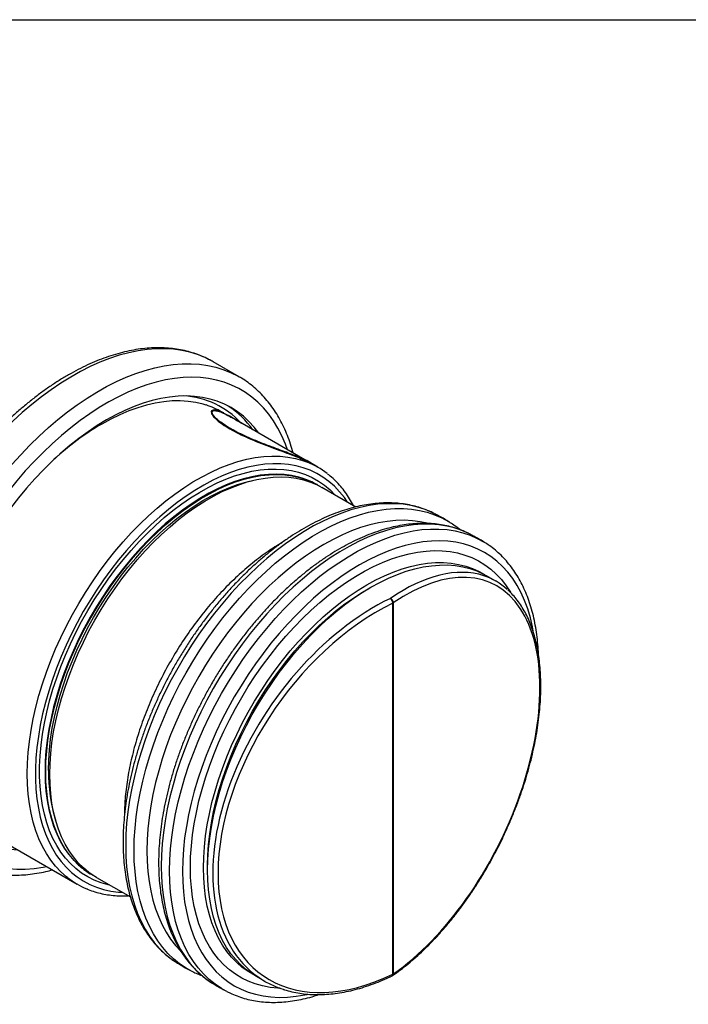
# Model space of a CAD drawing. Units: millimetres. Extents: x -15435 to -10946, y -3060 to 2253.
# Drawn here: x -11874 to -11527, y -304 to 206 of the extents above; entities that cross this region are included whole.
import ezdxf

# ---------------------------------------------------------------- set-up
doc = ezdxf.new("R2010")
doc.units = ezdxf.units.MM
doc.linetypes.add('SLD-SOLID', pattern=[0])
doc.layers.add('ACO_DRAINAGE', color=7, linetype='SLD-SOLID')

msp = doc.modelspace()

# ---------------------------------------------------------------- linework, layer by layer
msp.add_line((-13318.48, 206.05), (-11018.02, 206.05))
at = {"layer": 'ACO_DRAINAGE', "linetype": 'SLD-SOLID'}
for p, q in [((-11760.06, 20.88), (-11773.58, 28.69)), ((-11760.06, 20.88), (-11759.91, 20.8)), ((-11774, 2.06), (-11773.98, 2.44)), ((-11768.06, 2.14), (-11768.86, 2.6)), ((-11763.97, 0.01), (-11764.08, 0.07)), ((-11726.05, -22.11), (-11763.89, -0.27)), ((-11764.64, -5.93), (-11760.33, -8.24)), ((-11723.16, -23.55), (-11723.2, -23.53)), ((-11719.26, -26.03), (-11723.14, -23.79)), ((-11719.37, -35.23), (-11719.72, -35.02)), ((-11699.66, -46.61), (-11717.24, -36.45)), ((-11658.29, -50.33), (-11658.42, -50.26)), ((-11651.27, -54.37), (-11651.03, -54.52)), ((-11639.87, -60.96), (-11640, -60.89)), ((-11632.85, -65), (-11632.61, -65.15)), ((-11627.01, -85.07), (-11631.89, -82.25)), ((-11680.44, -288.78), (-11680.44, -96.5)), ((-11680.19, -96.36), (-11680.19, -288.64)), ((-11893.6, -213.49), (-11844, -242.13)), ((-11836.45, -237.23), (-11836.1, -237.43)), ((-11833.97, -238.66), (-11816.4, -248.81)), ((-11792.73, -282.61), (-11792.48, -282.77)), ((-11784.9, -287.13), (-11785.22, -286.97)), ((-11751.63, -289.67), (-11746.75, -292.49)), ((-11774.31, -293.25), (-11774.06, -293.41)), ((-11766.47, -297.77), (-11766.79, -297.6))]:
    msp.add_line(p, q, dxfattribs=at)
at = {"layer": 'ACO_DRAINAGE', "linetype": 'SLD-SOLID', "flags": 128}
for points in [[(-11773.58, 28.69), (-11774.02, 28.94), (-11777.72, 30.82), (-11781.58, 32.38), (-11785.6, 33.63), (-11789.77, 34.56), (-11794.08, 35.17), (-11798.51, 35.45), (-11803.06, 35.42), (-11807.71, 35.05), (-11812.46, 34.37), (-11817.29, 33.36), (-11822.2, 32.04), (-11827.16, 30.39), (-11832.16, 28.44), (-11837.2, 26.18), (-11842.26, 23.62), (-11847.34, 20.77), (-11852.4, 17.62), (-11857.46, 14.2), (-11862.48, 10.51), (-11867.47, 6.55), (-11872.4, 2.34), (-11877.27, -2.12), (-11882.06, -6.8), (-11886.76, -11.71), (-11891.37, -16.82), (-11895.86, -22.13), (-11900.23, -27.63), (-11904.47, -33.29), (-11908.56, -39.11), (-11912.51, -45.07), (-11916.29, -51.16), (-11919.9, -57.35), (-11923.32, -63.65), (-11926.56, -70.03), (-11929.6, -76.47), (-11932.44, -82.96), (-11935.07, -89.49), (-11937.47, -96.03), (-11939.66, -102.58), (-11941.61, -109.11), (-11943.34, -115.61), (-11944.82, -122.07), (-11946.06, -128.47), (-11947.06, -134.78), (-11947.81, -141.01), (-11948.31, -147.13), (-11948.56, -153.12), (-11948.56, -158.98), (-11948.31, -164.68), (-11947.81, -170.22), (-11947.06, -175.58), (-11946.06, -180.75), (-11944.82, -185.71), (-11943.34, -190.45), (-11941.61, -194.97), (-11939.66, -199.24), (-11937.47, -203.27), (-11935.07, -207.03), (-11932.44, -210.53), (-11929.6, -213.74), (-11926.56, -216.67), (-11923.32, -219.31), (-11919.9, -221.65), (-11918.56, -222.45)], [(-11905.04, -230.26), (-11906.38, -229.45), (-11909.8, -227.12), (-11913.04, -224.48), (-11916.08, -221.55), (-11918.92, -218.33), (-11921.55, -214.84), (-11923.96, -211.07), (-11926.14, -207.05), (-11928.09, -202.77), (-11929.82, -198.26), (-11931.3, -193.51), (-11932.54, -188.55), (-11933.54, -183.38), (-11934.29, -178.03), (-11934.79, -172.49), (-11935.04, -166.78), (-11935.04, -160.93), (-11934.79, -154.93), (-11934.29, -148.81), (-11933.54, -142.59), (-11932.54, -136.27), (-11931.3, -129.88), (-11929.82, -123.42), (-11928.09, -116.92), (-11926.14, -110.38), (-11923.96, -103.84), (-11921.55, -97.29), (-11918.92, -90.77), (-11916.08, -84.27), (-11913.04, -77.83), (-11909.8, -71.45), (-11906.38, -65.16), (-11902.77, -58.96), (-11898.99, -52.87), (-11895.04, -46.91), (-11890.95, -41.1), (-11886.71, -35.43), (-11882.34, -29.94), (-11877.85, -24.63), (-11873.24, -19.51), (-11868.54, -14.61), (-11863.75, -9.92), (-11858.88, -5.47), (-11853.95, -1.26), (-11848.96, 2.7), (-11843.94, 6.4), (-11838.88, 9.82), (-11833.82, 12.96), (-11828.75, 15.82), (-11823.68, 18.38), (-11818.64, 20.64), (-11813.64, 22.59), (-11808.68, 24.23), (-11803.78, 25.56), (-11798.94, 26.56), (-11794.19, 27.25), (-11789.54, 27.61), (-11784.99, 27.65), (-11780.56, 27.37), (-11776.25, 26.76), (-11772.08, 25.83), (-11768.06, 24.58), (-11764.2, 23.01), (-11760.5, 21.14), (-11760.06, 20.88)], [(-11735.01, -16.94), (-11736.08, -14.02), (-11737.9, -9.75), (-11739.96, -5.72), (-11742.24, -1.94), (-11744.74, 1.57), (-11747.45, 4.8), (-11750.37, 7.75), (-11753.49, 10.42), (-11756.79, 12.78), (-11760.28, 14.85), (-11763.94, 16.61), (-11767.77, 18.05), (-11771.75, 19.18), (-11775.87, 20), (-11780.13, 20.49), (-11784.51, 20.66), (-11789, 20.5), (-11793.59, 20.03), (-11798.27, 19.24), (-11803.03, 18.12), (-11807.85, 16.69), (-11812.73, 14.95), (-11817.65, 12.91), (-11822.59, 10.55), (-11827.55, 7.91), (-11832.52, 4.97), (-11837.47, 1.75), (-11842.4, -1.75), (-11847.3, -5.51), (-11852.15, -9.52), (-11856.94, -13.78), (-11861.67, -18.28), (-11866.3, -23), (-11870.85, -27.93), (-11875.28, -33.06), (-11879.6, -38.38), (-11883.79, -43.87), (-11887.85, -49.52), (-11891.75, -55.32), (-11895.49, -61.24), (-11899.07, -67.28), (-11902.47, -73.43), (-11905.68, -79.65), (-11908.7, -85.94), (-11911.51, -92.29), (-11914.12, -98.67), (-11916.51, -105.08), (-11918.68, -111.49), (-11920.63, -117.88), (-11922.34, -124.25), (-11923.81, -130.58), (-11925.05, -136.84), (-11926.04, -143.03), (-11926.78, -149.13), (-11927.28, -155.12), (-11927.53, -160.99), (-11927.53, -166.72), (-11927.28, -172.3), (-11926.78, -177.72), (-11926.04, -182.95), (-11925.05, -188), (-11923.81, -192.84), (-11922.34, -197.46), (-11920.63, -201.85), (-11918.68, -206.01), (-11916.51, -209.91), (-11914.12, -213.55), (-11911.51, -216.93), (-11908.7, -220.02), (-11905.68, -222.83), (-11902.47, -225.35), (-11899.07, -227.56), (-11895.49, -229.48), (-11891.75, -231.08), (-11887.85, -232.37), (-11883.79, -233.34), (-11879.6, -233.99), (-11875.28, -234.32), (-11870.85, -234.33), (-11866.3, -234.02), (-11861.67, -233.38), (-11859.76, -233.03)], [(-11749.9, -8.34), (-11752.26, -5.28), (-11754.96, -2.29), (-11757.87, 0.4), (-11760.98, 2.81), (-11764.26, 4.91), (-11767.73, 6.71), (-11771.36, 8.2), (-11775.15, 9.37), (-11779.09, 10.22), (-11783.16, 10.75), (-11787.36, 10.96), (-11791.68, 10.84), (-11796.09, 10.41), (-11800.59, 9.65), (-11805.17, 8.57), (-11809.82, 7.18), (-11814.52, 5.47), (-11819.25, 3.46), (-11824.02, 1.14), (-11828.79, -1.47), (-11833.57, -4.38), (-11838.33, -7.56), (-11843.07, -11.01), (-11847.77, -14.73), (-11852.41, -18.7), (-11856.99, -22.91), (-11861.5, -27.35), (-11865.91, -32.01), (-11870.22, -36.88), (-11874.42, -41.93), (-11878.5, -47.17), (-11882.43, -52.57), (-11886.22, -58.11), (-11889.86, -63.79), (-11893.32, -69.59), (-11896.61, -75.49), (-11899.71, -81.48), (-11902.62, -87.53), (-11905.33, -93.64), (-11907.82, -99.79), (-11910.1, -105.95), (-11912.16, -112.12), (-11913.99, -118.27), (-11915.58, -124.39), (-11916.94, -130.47), (-11918.06, -136.48), (-11918.93, -142.4), (-11919.55, -148.23), (-11919.93, -153.95), (-11920.05, -159.54), (-11919.93, -164.98), (-11919.55, -170.26), (-11918.93, -175.37), (-11918.06, -180.29), (-11916.94, -185.02), (-11915.58, -189.52), (-11913.99, -193.8), (-11912.16, -197.84), (-11910.1, -201.64), (-11907.82, -205.17), (-11905.33, -208.43), (-11902.62, -211.42), (-11899.71, -214.11), (-11896.61, -216.52), (-11893.32, -218.62), (-11889.86, -220.42), (-11886.22, -221.9), (-11882.43, -223.07), (-11878.5, -223.93), (-11874.65, -224.44)], [(-11777.21, 6.27), (-11778.62, 6.7), (-11782.46, 7.59), (-11786.45, 8.17), (-11790.55, 8.43), (-11794.78, 8.36), (-11799.11, 7.97), (-11803.52, 7.26), (-11808.02, 6.23), (-11812.58, 4.89), (-11817.2, 3.23), (-11821.85, 1.26), (-11826.54, -1.01), (-11831.23, -3.58)], [(-11848.97, -238.76), (-11849.54, -238.3), (-11852.44, -235.71), (-11855.14, -232.83), (-11857.63, -229.67), (-11859.91, -226.24), (-11861.96, -222.55), (-11863.79, -218.61), (-11865.38, -214.43), (-11866.74, -210.02), (-11867.85, -205.39), (-11868.72, -200.56), (-11869.35, -195.55), (-11869.72, -190.36), (-11869.85, -185.01), (-11869.72, -179.51), (-11869.35, -173.89), (-11868.72, -168.16), (-11867.85, -162.32), (-11866.74, -156.41), (-11865.38, -150.44), (-11863.79, -144.41), (-11861.96, -138.36), (-11859.91, -132.3), (-11857.63, -126.24), (-11855.14, -120.21), (-11852.44, -114.21), (-11849.54, -108.27), (-11846.45, -102.4), (-11843.17, -96.62), (-11839.72, -90.95), (-11836.11, -85.4), (-11832.34, -79.99), (-11828.42, -74.73), (-11824.38, -69.65), (-11820.21, -64.74), (-11815.93, -60.03), (-11811.56, -55.53), (-11807.1, -51.25), (-11802.57, -47.21), (-11797.98, -43.41), (-11793.34, -39.87), (-11788.67, -36.6), (-11783.98, -33.6), (-11779.28, -30.89), (-11774.59, -28.47), (-11769.92, -26.35), (-11765.28, -24.54), (-11760.69, -23.03), (-11756.16, -21.85), (-11751.7, -20.98), (-11747.33, -20.43), (-11743.05, -20.2), (-11738.88, -20.29), (-11734.84, -20.71), (-11730.92, -21.45), (-11727.15, -22.51), (-11724.66, -23.41)], [(-11703.85, -44.18), (-11705.53, -41.75), (-11708, -38.66), (-11710.68, -35.85), (-11713.55, -33.33), (-11716.62, -31.11), (-11719.87, -29.18), (-11723.29, -27.56), (-11726.87, -26.25), (-11730.6, -25.26), (-11734.47, -24.58), (-11738.48, -24.22), (-11742.6, -24.19), (-11746.83, -24.47), (-11751.15, -25.07), (-11755.55, -25.99), (-11760.03, -27.23), (-11764.56, -28.77), (-11769.13, -30.63), (-11773.73, -32.78), (-11778.35, -35.23), (-11782.97, -37.97), (-11787.58, -41), (-11792.17, -44.29), (-11796.73, -47.84), (-11801.23, -51.65), (-11805.67, -55.7), (-11810.03, -59.98), (-11814.31, -64.47), (-11818.49, -69.17), (-11822.55, -74.06), (-11826.49, -79.13), (-11830.3, -84.36), (-11833.95, -89.73), (-11837.45, -95.24), (-11840.79, -100.86), (-11843.95, -106.58), (-11846.92, -112.39), (-11849.69, -118.26), (-11852.27, -124.18), (-11854.63, -130.13), (-11856.78, -136.1), (-11858.71, -142.06), (-11860.4, -148.01), (-11861.87, -153.92), (-11863.09, -159.77), (-11864.08, -165.56), (-11864.82, -171.25), (-11865.32, -176.85), (-11865.57, -182.32), (-11865.57, -187.66), (-11865.32, -192.85), (-11864.82, -197.87), (-11864.08, -202.71), (-11863.09, -207.36), (-11861.87, -211.79), (-11860.4, -216.01), (-11858.71, -220), (-11856.78, -223.74), (-11854.63, -227.23), (-11852.27, -230.45), (-11849.69, -233.39), (-11846.92, -236.06), (-11843.95, -238.43), (-11840.79, -240.51), (-11837.45, -242.28), (-11833.95, -243.75), (-11830.3, -244.9), (-11826.49, -245.74), (-11822.55, -246.25), (-11820.59, -246.39)], [(-11827.01, -242.68), (-11827.93, -242.48), (-11831.6, -241.42), (-11835.12, -240.06), (-11838.47, -238.38), (-11841.65, -236.39), (-11844.64, -234.1), (-11847.43, -231.52), (-11850.03, -228.64), (-11852.41, -225.49), (-11854.58, -222.07), (-11856.52, -218.4), (-11858.23, -214.47), (-11859.71, -210.31), (-11860.95, -205.92), (-11861.94, -201.33), (-11862.69, -196.53), (-11863.19, -191.56), (-11863.44, -186.41), (-11863.44, -181.11), (-11863.19, -175.68), (-11862.69, -170.13), (-11861.94, -164.47), (-11860.95, -158.72), (-11859.71, -152.91), (-11858.23, -147.04), (-11856.52, -141.14), (-11854.58, -135.22), (-11852.41, -129.3), (-11850.03, -123.4), (-11847.43, -117.53), (-11844.64, -111.72), (-11841.65, -105.98), (-11838.47, -100.32), (-11835.12, -94.77), (-11831.6, -89.34), (-11827.93, -84.05), (-11824.11, -78.91), (-11820.16, -73.94), (-11816.08, -69.15), (-11811.9, -64.56), (-11807.62, -60.18), (-11803.26, -56.02), (-11798.83, -52.1), (-11794.34, -48.43), (-11789.8, -45.02), (-11785.23, -41.88), (-11780.65, -39.02), (-11776.07, -36.44), (-11771.49, -34.16), (-11766.94, -32.18), (-11762.42, -30.51), (-11757.96, -29.16), (-11753.56, -28.11), (-11749.24, -27.39), (-11745, -26.99), (-11740.88, -26.92), (-11736.86, -27.17), (-11732.98, -27.74), (-11729.23, -28.63), (-11725.63, -29.84), (-11722.19, -31.36), (-11718.93, -33.2), (-11715.84, -35.33), (-11712.95, -37.77), (-11710.28, -40.48)], [(-11726.94, -31.78), (-11729.2, -31.09), (-11732.94, -30.26), (-11736.81, -29.75), (-11740.81, -29.56), (-11744.93, -29.69), (-11749.14, -30.14), (-11753.45, -30.92), (-11757.82, -32.02), (-11762.26, -33.43), (-11766.75, -35.16), (-11771.27, -37.19), (-11775.81, -39.52), (-11780.36, -42.15), (-11784.9, -45.06), (-11789.43, -48.25), (-11793.91, -51.71), (-11798.35, -55.42), (-11802.73, -59.37), (-11807.03, -63.56), (-11811.25, -67.97), (-11815.36, -72.59), (-11819.36, -77.4), (-11823.24, -82.39), (-11826.98, -87.54), (-11830.57, -92.84), (-11834, -98.27), (-11837.26, -103.81), (-11840.34, -109.46), (-11843.23, -115.18), (-11845.92, -120.97), (-11848.41, -126.81), (-11850.69, -132.67), (-11852.74, -138.54), (-11854.57, -144.41), (-11856.16, -150.25), (-11857.52, -156.04), (-11858.64, -161.78), (-11859.51, -167.44), (-11860.14, -173), (-11860.51, -178.46), (-11860.64, -183.78), (-11860.51, -188.96), (-11860.14, -193.98), (-11859.51, -198.82), (-11858.64, -203.47), (-11857.52, -207.92), (-11856.16, -212.15), (-11854.57, -216.15), (-11852.74, -219.9), (-11850.69, -223.41), (-11848.41, -226.64), (-11845.92, -229.6), (-11843.23, -232.28), (-11842.8, -232.66)], [(-11860.28, -183.98), (-11860.16, -178.66), (-11859.78, -173.21), (-11859.16, -167.65), (-11858.28, -161.99), (-11857.17, -156.25), (-11855.81, -150.45), (-11854.21, -144.61), (-11852.39, -138.75), (-11850.33, -132.87), (-11848.06, -127.01), (-11845.57, -121.18), (-11842.88, -115.39), (-11839.98, -109.66), (-11836.9, -104.02), (-11833.64, -98.47), (-11830.21, -93.04), (-11826.62, -87.74), (-11822.88, -82.59), (-11819.01, -77.6), (-11815.01, -72.79), (-11810.89, -68.18), (-11806.68, -63.77), (-11802.38, -59.58), (-11798, -55.62), (-11793.56, -51.91), (-11789.07, -48.46), (-11784.55, -45.27), (-11780.01, -42.36), (-11775.46, -39.73), (-11770.92, -37.4), (-11766.4, -35.36), (-11761.91, -33.64), (-11757.47, -32.22), (-11753.09, -31.13), (-11748.79, -30.35), (-11744.57, -29.89), (-11740.46, -29.76), (-11736.46, -29.95), (-11732.58, -30.46), (-11728.85, -31.3), (-11725.26, -32.45), (-11721.82, -33.92), (-11718.56, -35.7), (-11718.31, -35.86)], [(-11858.86, -183.17), (-11858.74, -177.89), (-11858.36, -172.48), (-11857.74, -166.96), (-11856.87, -161.35), (-11855.75, -155.66), (-11854.39, -149.9), (-11852.8, -144.11), (-11850.97, -138.29), (-11848.92, -132.47), (-11846.64, -126.66), (-11844.16, -120.88), (-11841.46, -115.15), (-11838.58, -109.48), (-11835.5, -103.89), (-11832.24, -98.41), (-11828.82, -93.04), (-11825.24, -87.81), (-11821.51, -82.72), (-11817.65, -77.81), (-11813.66, -73.07), (-11809.56, -68.53), (-11805.36, -64.19), (-11801.08, -60.09), (-11796.73, -56.21), (-11792.32, -52.59), (-11787.86, -49.22), (-11783.37, -46.12), (-11778.86, -43.3), (-11774.35, -40.77), (-11769.85, -38.54), (-11765.38, -36.6), (-11760.94, -34.98), (-11756.55, -33.66), (-11752.93, -32.81)], [(-11858.16, -185.21), (-11858.03, -179.89), (-11857.66, -174.44), (-11857.03, -168.87), (-11856.16, -163.21), (-11855.04, -157.48), (-11853.68, -151.68), (-11852.09, -145.84), (-11850.26, -139.97), (-11848.21, -134.1), (-11845.93, -128.24), (-11843.44, -122.4), (-11840.75, -116.61), (-11837.86, -110.89), (-11834.78, -105.25), (-11831.52, -99.7), (-11828.09, -94.27), (-11824.5, -88.97), (-11820.76, -83.82), (-11816.88, -78.83), (-11812.88, -74.02), (-11808.77, -69.4), (-11804.55, -64.99), (-11800.25, -60.81), (-11795.87, -56.85), (-11791.43, -53.14), (-11786.95, -49.68), (-11782.42, -46.49), (-11777.88, -43.58), (-11773.33, -40.96), (-11768.79, -38.62), (-11764.27, -36.59), (-11759.78, -34.87), (-11755.34, -33.45), (-11750.97, -32.35), (-11746.66, -31.58), (-11742.45, -31.12), (-11738.33, -30.99), (-11734.33, -31.18), (-11730.46, -31.69), (-11726.72, -32.53), (-11723.13, -33.68), (-11719.7, -35.15), (-11717.24, -36.45)], [(-11658.42, -50.26), (-11659.46, -49.73), (-11663.13, -48.13), (-11666.96, -46.84), (-11670.94, -45.87), (-11675.07, -45.22), (-11679.32, -44.89), (-11683.69, -44.89), (-11688.17, -45.22), (-11692.75, -45.87), (-11697.4, -46.84), (-11702.13, -48.13), (-11706.91, -49.74), (-11711.74, -51.66), (-11716.6, -53.88), (-11721.49, -56.41), (-11726.37, -59.23), (-11731.25, -62.34), (-11736.12, -65.73), (-11740.95, -69.39), (-11745.73, -73.3), (-11750.46, -77.47), (-11755.11, -81.87), (-11759.69, -86.5), (-11764.17, -91.35), (-11768.54, -96.4), (-11772.79, -101.63), (-11776.92, -107.04), (-11780.9, -112.61), (-11784.73, -118.33), (-11788.4, -124.17), (-11791.9, -130.13), (-11795.22, -136.19), (-11798.35, -142.33), (-11801.29, -148.54), (-11804.02, -154.8), (-11806.53, -161.09), (-11808.83, -167.4), (-11810.9, -173.71), (-11812.74, -180), (-11814.35, -186.26), (-11815.72, -192.46), (-11816.84, -198.61), (-11817.71, -204.66), (-11818.34, -210.62), (-11818.72, -216.47), (-11818.85, -222.18), (-11818.72, -227.75), (-11818.34, -233.16), (-11817.71, -238.4), (-11816.84, -243.45), (-11815.72, -248.29), (-11814.35, -252.92), (-11812.74, -257.33), (-11810.9, -261.49), (-11808.83, -265.41), (-11806.53, -269.06), (-11804.02, -272.45), (-11801.29, -275.56), (-11798.35, -278.38), (-11795.22, -280.9), (-11792.73, -282.61)], [(-11814.5, -224.69), (-11814.37, -218.98), (-11813.99, -213.13), (-11813.37, -207.17), (-11812.49, -201.12), (-11811.37, -194.97), (-11810, -188.77), (-11808.4, -182.51), (-11806.56, -176.22), (-11804.48, -169.91), (-11802.19, -163.6), (-11799.67, -157.31), (-11796.94, -151.05), (-11794.01, -144.84), (-11790.88, -138.7), (-11787.56, -132.64), (-11784.06, -126.68), (-11780.38, -120.84), (-11776.55, -115.12), (-11772.57, -109.55), (-11768.44, -104.14), (-11764.19, -98.91), (-11759.82, -93.86), (-11755.34, -89.01), (-11750.77, -84.38), (-11746.11, -79.98), (-11741.38, -75.81), (-11736.6, -71.89), (-11731.77, -68.24), (-11726.91, -64.85), (-11722.03, -61.74), (-11717.14, -58.92), (-11712.26, -56.39), (-11707.4, -54.17), (-11702.57, -52.25), (-11697.78, -50.64), (-11693.06, -49.35), (-11688.4, -48.38), (-11683.83, -47.73), (-11679.35, -47.4), (-11674.97, -47.4), (-11670.72, -47.73), (-11666.6, -48.38), (-11662.61, -49.35), (-11658.78, -50.64), (-11655.11, -52.24), (-11651.61, -54.16), (-11651.27, -54.37)], [(-11662.56, -55.05), (-11666.23, -54.27), (-11670.32, -53.73), (-11674.54, -53.52), (-11678.87, -53.64), (-11683.31, -54.08), (-11687.83, -54.84), (-11692.43, -55.92), (-11697.1, -57.32), (-11701.82, -59.03), (-11706.58, -61.06), (-11711.36, -63.39), (-11716.16, -66.01), (-11720.96, -68.93), (-11725.74, -72.12), (-11730.5, -75.59), (-11735.22, -79.33), (-11739.89, -83.32), (-11744.49, -87.55), (-11749.02, -92.01), (-11753.45, -96.69), (-11757.78, -101.58), (-11762, -106.66), (-11766.09, -111.91), (-11770.05, -117.34), (-11773.86, -122.91), (-11777.51, -128.62), (-11780.99, -134.44), (-11784.29, -140.37), (-11787.41, -146.38), (-11790.33, -152.47), (-11793.05, -158.6), (-11795.56, -164.78), (-11797.85, -170.97), (-11799.91, -177.16), (-11801.75, -183.35), (-11803.35, -189.49), (-11804.71, -195.6), (-11805.83, -201.63), (-11806.71, -207.59), (-11807.34, -213.44), (-11807.71, -219.19), (-11807.84, -224.8)], [(-11640, -60.89), (-11641.03, -60.37), (-11644.7, -58.76), (-11648.54, -57.47), (-11652.52, -56.5), (-11656.64, -55.85), (-11660.9, -55.53), (-11665.27, -55.53), (-11669.75, -55.85), (-11674.32, -56.5), (-11678.98, -57.48), (-11683.71, -58.77), (-11688.49, -60.37), (-11693.32, -62.29), (-11698.18, -64.52), (-11703.06, -67.05), (-11707.95, -69.87), (-11712.83, -72.98), (-11717.69, -76.36), (-11722.52, -80.02), (-11727.31, -83.94), (-11732.03, -88.1), (-11736.69, -92.51), (-11741.26, -97.14), (-11745.74, -101.98), (-11750.11, -107.03), (-11754.37, -112.27), (-11758.49, -117.68), (-11762.48, -123.25), (-11766.31, -128.96), (-11769.98, -134.81), (-11773.48, -140.77), (-11776.8, -146.83), (-11779.93, -152.97), (-11782.87, -159.18), (-11785.59, -165.44), (-11788.11, -171.73), (-11790.41, -178.03), (-11792.48, -184.34), (-11794.32, -190.63), (-11795.93, -196.89), (-11797.29, -203.1), (-11798.42, -209.24), (-11799.29, -215.3), (-11799.92, -221.26), (-11800.3, -227.1), (-11800.42, -232.82), (-11800.3, -238.39), (-11799.92, -243.8), (-11799.29, -249.03), (-11798.42, -254.08), (-11797.29, -258.93), (-11795.93, -263.56), (-11794.32, -267.96), (-11792.48, -272.13), (-11790.41, -276.04), (-11788.11, -279.7), (-11785.59, -283.08), (-11782.87, -286.19), (-11779.93, -289.01), (-11776.8, -291.54), (-11774.31, -293.25)], [(-11796.08, -235.33), (-11795.95, -229.61), (-11795.57, -223.77), (-11794.94, -217.81), (-11794.07, -211.75), (-11792.95, -205.61), (-11791.58, -199.4), (-11789.97, -193.14), (-11788.13, -186.85), (-11786.06, -180.54), (-11783.76, -174.24), (-11781.25, -167.94), (-11778.52, -161.69), (-11775.58, -155.48), (-11772.45, -149.34), (-11769.13, -143.28), (-11765.63, -137.32), (-11761.96, -131.47), (-11758.13, -125.76), (-11754.15, -120.19), (-11750.02, -114.78), (-11745.77, -109.54), (-11741.4, -104.49), (-11736.92, -99.65), (-11732.34, -95.02), (-11727.69, -90.61), (-11722.96, -86.45), (-11718.18, -82.53), (-11713.35, -78.87), (-11708.48, -75.49), (-11703.6, -72.38), (-11698.72, -69.56), (-11693.83, -67.03), (-11688.97, -64.8), (-11684.14, -62.88), (-11679.36, -61.28), (-11674.63, -59.98), (-11669.98, -59.01), (-11665.4, -58.36), (-11660.92, -58.04), (-11656.55, -58.04), (-11652.3, -58.36), (-11648.17, -59.01), (-11644.19, -59.98), (-11640.36, -61.27), (-11636.69, -62.88), (-11633.19, -64.8), (-11632.85, -65)], [(-11607.48, -111.85), (-11608.07, -108.73), (-11609.19, -103.99), (-11610.55, -99.46), (-11612.15, -95.16), (-11613.99, -91.1), (-11616.05, -87.29), (-11618.34, -83.74), (-11620.85, -80.47), (-11623.57, -77.47), (-11626.49, -74.76), (-11629.61, -72.34), (-11632.91, -70.23), (-11636.39, -68.42), (-11640.04, -66.93), (-11643.85, -65.76), (-11647.81, -64.9), (-11651.9, -64.37), (-11656.12, -64.16), (-11660.45, -64.27), (-11664.88, -64.71), (-11669.41, -65.47), (-11674.01, -66.56), (-11678.68, -67.96), (-11683.4, -69.67), (-11688.16, -71.69), (-11692.94, -74.02), (-11697.74, -76.65), (-11702.54, -79.56), (-11707.32, -82.76), (-11712.08, -86.23), (-11716.8, -89.96), (-11721.47, -93.95), (-11726.07, -98.18), (-11730.59, -102.64), (-11735.03, -107.32), (-11739.36, -112.21), (-11743.58, -117.29), (-11747.67, -122.55), (-11751.62, -127.97), (-11755.43, -133.54), (-11759.08, -139.25), (-11762.56, -145.08), (-11765.87, -151), (-11768.98, -157.02), (-11771.91, -163.1), (-11774.63, -169.24), (-11777.13, -175.41), (-11779.42, -181.6), (-11781.49, -187.8), (-11783.33, -193.98), (-11784.93, -200.13), (-11786.29, -206.23), (-11787.41, -212.27), (-11788.29, -218.22), (-11788.91, -224.08), (-11789.29, -229.82), (-11789.42, -235.43)], [(-11785.33, -233.45), (-11785.21, -227.97), (-11784.83, -222.37), (-11784.21, -216.65), (-11783.34, -210.84), (-11782.23, -204.95), (-11780.88, -199), (-11779.29, -192.99), (-11777.47, -186.96), (-11775.43, -180.92), (-11773.16, -174.88), (-11770.68, -168.87), (-11767.99, -162.89), (-11765.1, -156.97), (-11762.01, -151.13), (-11758.75, -145.37), (-11755.31, -139.72), (-11751.71, -134.19), (-11747.95, -128.79), (-11744.05, -123.55), (-11740.02, -118.48), (-11735.86, -113.59), (-11731.6, -108.9), (-11727.24, -104.41), (-11722.8, -100.15), (-11718.28, -96.12), (-11713.71, -92.34), (-11709.08, -88.81), (-11704.43, -85.55), (-11699.76, -82.56), (-11695.08, -79.86), (-11690.4, -77.45), (-11685.75, -75.34), (-11681.13, -73.53), (-11676.55, -72.03), (-11672.04, -70.85), (-11667.59, -69.98), (-11663.23, -69.43), (-11658.97, -69.2), (-11654.82, -69.3), (-11650.78, -69.71), (-11646.88, -70.45), (-11643.13, -71.5), (-11639.52, -72.87), (-11636.08, -74.56), (-11632.82, -76.54), (-11629.74, -78.83), (-11626.85, -81.41), (-11624.16, -84.28), (-11621.67, -87.43), (-11619.4, -90.85), (-11619.29, -91.04)], [(-11778.56, -233.62), (-11778.44, -228.25), (-11778.06, -222.76), (-11777.45, -217.15), (-11776.58, -211.45), (-11775.47, -205.68), (-11774.13, -199.84), (-11772.55, -193.95), (-11770.73, -188.04), (-11768.7, -182.12), (-11766.44, -176.21), (-11763.97, -170.32), (-11761.29, -164.48), (-11758.42, -158.69), (-11755.36, -152.98), (-11752.12, -147.36), (-11748.7, -141.86), (-11745.13, -136.48), (-11741.4, -131.24), (-11737.54, -126.15), (-11733.55, -121.24), (-11729.44, -116.52), (-11725.23, -111.99), (-11720.92, -107.68), (-11716.54, -103.6), (-11712.09, -99.75), (-11707.58, -96.15), (-11703.04, -92.81), (-11698.47, -89.75), (-11693.89, -86.96), (-11689.3, -84.45), (-11684.73, -82.24), (-11680.19, -80.34), (-11675.68, -78.73), (-11671.23, -77.44), (-11666.85, -76.47), (-11662.54, -75.81), (-11658.33, -75.47), (-11654.22, -75.45), (-11650.23, -75.75), (-11646.37, -76.37), (-11642.64, -77.31), (-11639.07, -78.57), (-11635.66, -80.13), (-11632.96, -81.66)], [(-11776.43, -234.84), (-11776.31, -229.48), (-11775.94, -223.98), (-11775.32, -218.38), (-11774.46, -212.68), (-11773.35, -206.9), (-11772, -201.06), (-11770.42, -195.18), (-11768.61, -189.27), (-11766.57, -183.35), (-11764.31, -177.44), (-11761.84, -171.55), (-11759.17, -165.7), (-11756.3, -159.92), (-11753.23, -154.21), (-11749.99, -148.59), (-11746.58, -143.08), (-11743, -137.7), (-11739.28, -132.46), (-11735.41, -127.38), (-11731.42, -122.47), (-11727.31, -117.74), (-11723.1, -113.22), (-11718.8, -108.91), (-11714.41, -104.82), (-11709.96, -100.98), (-11705.46, -97.38), (-11700.92, -94.04), (-11696.34, -90.97), (-11691.76, -88.18), (-11687.18, -85.68), (-11682.61, -83.47), (-11678.06, -81.56), (-11673.56, -79.96), (-11669.11, -78.67), (-11664.72, -77.69), (-11660.42, -77.03), (-11656.21, -76.7), (-11652.1, -76.68), (-11648.11, -76.98), (-11644.24, -77.6), (-11640.52, -78.54), (-11636.94, -79.79), (-11633.53, -81.36), (-11631.89, -82.25)], [(-11776.43, -233.6), (-11776.43, -232.39), (-11776.31, -227.07), (-11775.93, -221.61), (-11775.31, -216.05), (-11774.44, -210.39), (-11773.32, -204.65), (-11771.96, -198.86), (-11770.37, -193.01), (-11768.54, -187.15), (-11766.49, -181.28), (-11764.21, -175.41), (-11761.72, -169.58), (-11759.03, -163.79), (-11756.14, -158.07), (-11753.06, -152.42), (-11749.79, -146.88), (-11746.36, -141.45), (-11742.77, -136.15), (-11739.04, -131), (-11735.16, -126.01), (-11731.16, -121.2), (-11727.05, -116.58), (-11722.83, -112.17), (-11718.53, -107.98), (-11714.15, -104.03), (-11709.71, -100.31), (-11705.22, -96.86), (-11700.7, -93.67), (-11696.16, -90.76), (-11692.84, -88.82)], [(-11835.03, -238.03), (-11836.9, -236.96), (-11839.98, -234.87), (-11842.88, -232.49), (-11845.57, -229.81), (-11848.06, -226.85), (-11850.33, -223.61), (-11852.39, -220.11), (-11854.21, -216.35), (-11855.81, -212.35), (-11857.17, -208.12), (-11858.28, -203.68), (-11859.16, -199.02), (-11859.78, -194.18), (-11860.16, -189.16), (-11860.28, -183.98)], [(-11833.97, -238.66), (-11834.78, -238.18), (-11837.86, -236.1), (-11840.75, -233.71), (-11843.44, -231.04), (-11845.93, -228.07), (-11848.21, -224.84), (-11850.26, -221.34), (-11852.09, -217.58), (-11853.68, -213.58), (-11855.04, -209.35), (-11856.16, -204.9), (-11857.03, -200.25), (-11857.66, -195.41), (-11858.03, -190.39), (-11858.16, -185.21)], [(-11785.22, -286.97), (-11787.56, -285.64), (-11790.88, -283.41), (-11794.01, -280.89), (-11796.94, -278.07), (-11799.67, -274.96), (-11802.19, -271.57), (-11804.48, -267.92), (-11806.56, -264), (-11808.4, -259.83), (-11810, -255.43), (-11811.37, -250.8), (-11812.49, -245.96), (-11813.37, -240.91), (-11813.99, -235.67), (-11814.37, -230.26), (-11814.5, -224.69)], [(-11807.84, -224.8), (-11807.71, -230.27), (-11807.34, -235.58), (-11806.71, -240.71), (-11805.83, -245.65), (-11804.71, -250.4), (-11803.35, -254.92), (-11801.75, -259.22), (-11799.91, -263.28), (-11797.85, -267.09), (-11795.56, -270.64), (-11793.05, -273.92), (-11790.33, -276.92), (-11790.21, -277.04)], [(-11738.78, -296.16), (-11740.02, -296.1), (-11744.05, -295.68), (-11747.95, -294.94), (-11751.71, -293.89), (-11755.31, -292.52), (-11758.75, -290.84), (-11762.01, -288.85), (-11765.1, -286.56), (-11767.99, -283.98), (-11770.68, -281.11), (-11773.16, -277.96), (-11775.43, -274.54), (-11777.47, -270.86), (-11779.29, -266.93), (-11780.88, -262.77), (-11782.23, -258.37), (-11783.34, -253.76), (-11784.21, -248.95), (-11784.83, -243.95), (-11785.21, -238.78), (-11785.33, -233.45)], [(-11752.68, -289.04), (-11755.36, -287.46), (-11758.42, -285.29), (-11761.29, -282.82), (-11763.97, -280.07), (-11766.44, -277.03), (-11768.7, -273.72), (-11770.73, -270.15), (-11772.55, -266.34), (-11774.13, -262.28), (-11775.47, -257.99), (-11776.58, -253.49), (-11777.45, -248.79), (-11778.06, -243.9), (-11778.44, -238.84), (-11778.56, -233.62)], [(-11766.79, -297.6), (-11769.13, -296.27), (-11772.45, -294.05), (-11775.58, -291.52), (-11778.52, -288.7), (-11781.25, -285.59), (-11783.76, -282.21), (-11786.06, -278.55), (-11788.13, -274.64), (-11789.97, -270.47), (-11791.58, -266.07), (-11792.95, -261.44), (-11794.07, -256.59), (-11794.94, -251.54), (-11795.57, -246.31), (-11795.95, -240.9), (-11796.08, -235.33)], [(-11789.42, -235.43), (-11789.29, -240.9), (-11788.91, -246.21), (-11788.29, -251.34), (-11787.41, -256.29), (-11786.29, -261.03), (-11784.93, -265.56), (-11783.33, -269.86), (-11781.49, -273.92), (-11779.42, -277.73), (-11777.13, -281.28), (-11774.63, -284.55), (-11771.91, -287.55), (-11768.98, -290.26), (-11765.87, -292.68), (-11762.56, -294.79), (-11759.08, -296.6), (-11755.43, -298.09), (-11751.62, -299.27), (-11747.67, -300.12), (-11743.58, -300.65), (-11739.36, -300.86), (-11735.03, -300.75), (-11730.59, -300.31), (-11726.07, -299.55), (-11724.85, -299.29)], [(-11751.63, -289.67), (-11753.23, -288.69), (-11756.3, -286.52), (-11759.17, -284.05), (-11761.84, -281.29), (-11764.31, -278.26), (-11766.57, -274.95), (-11768.61, -271.38), (-11770.42, -267.56), (-11772, -263.51), (-11773.35, -259.22), (-11774.46, -254.72), (-11775.32, -250.02), (-11775.94, -245.13), (-11776.31, -240.07), (-11776.43, -234.84)]]:
    msp.add_lwpolyline(points, dxfattribs=at)
at = {"layer": 'ACO_DRAINAGE', "linetype": 'SLD-SOLID'}
for centre, radius, start, end in [((-11791.29, -32.9), 43.93, 42.7784, 86.6706), ((-11789.93, -33.96), 42.2, 60.0443, 72.4528), ((-11790.55, -32.95), 45.94, 34.981, 57.3908), ((-11758.36, -127.56), 143.81, 120.4433, 132.7974), ((-11740.14, -62.21), 41.77, 52.1926, 68.2433), ((-11739.42, -69.2), 39.45, 60.0414, 71.5526), ((-11683.78, -96.61), 3.34, 1.9909, 52.1112), ((-11683.06, -96.52), 2.87, 3.2521, 62.3942), ((-11681.26, -94.8), 1.89, 295.6647, 304.33), ((-11775.13, -184.33), 83.74, 179.2035, 197.5448), ((-11816.78, -203.18), 39.32, 228.5694, 239.9821), ((-11823.12, -205.96), 41.76, 231.7679, 247.5774), ((-11681.34, -288.93), 0.913, 302.2402, 9.147), ((-11681.73, -287.9), 2, 295.8456, 304.5274), ((-11681.24, -288.72), 1.05, 308.0692, 4.3902), ((-11681.26, -287.08), 1.89, 295.6647, 304.33)]:
    msp.add_arc(centre, radius, start, end, dxfattribs=at)
for centre, major_axis, ratio, start_param, end_param in [((-11680.19, -192.5), (51.71, 106.01), 0.525016, 3.89027, 7.031863), ((-11681.73, -191.75), (52.71, 107.75), 0.525917, 0.073489, 0.749182), ((-11681.73, -191.75), (52.71, 107.75), 0.525917, 6.132984, 6.356675), ((-11681.73, -191.75), (68.25, 98.69), 0.624519, 0.83625, 3.068487), ((-11680.44, -192.64), (67.26, 96.95), 0.62527, 0.837263, 3.978855), ((-11681.73, -191.75), (68.25, 98.69), 0.624519, 3.068487, 3.329531)]:
    msp.add_ellipse(centre, major_axis=major_axis, ratio=ratio, start_param=start_param, end_param=end_param, dxfattribs=at)
for points, knots in [([(-11773.47, 28.58), (-11774.27, 29.05), (-11776.25, 30.19), (-11779.57, 31.7), (-11783.39, 33.13), (-11787.35, 34.27), (-11791.44, 35.12), (-11795.65, 35.69), (-11799.98, 35.96), (-11804.4, 35.94), (-11808.92, 35.63), (-11813.53, 35.02), (-11818.21, 34.12), (-11822.95, 32.93), (-11827.74, 31.44), (-11832.56, 29.67), (-11837.42, 27.62), (-11842.29, 25.3), (-11847.17, 22.7), (-11852.04, 19.84), (-11856.89, 16.73), (-11861.71, 13.36), (-11866.5, 9.76), (-11871.24, 5.92), (-11875.92, 1.87), (-11880.53, -2.41), (-11885.07, -6.88), (-11889.52, -11.56), (-11893.88, -16.41), (-11898.13, -21.44), (-11902.27, -26.63), (-11906.28, -31.97), (-11910.17, -37.46), (-11913.92, -43.07), (-11917.52, -48.79), (-11920.96, -54.62), (-11924.25, -60.55), (-11927.36, -66.54), (-11930.3, -72.61), (-11933.06, -78.73), (-11935.63, -84.89), (-11938.01, -91.07), (-11940.19, -97.27), (-11942.16, -103.46), (-11943.93, -109.65), (-11945.48, -115.81), (-11946.82, -121.93), (-11947.94, -128), (-11948.84, -134.01), (-11949.51, -139.93), (-11949.95, -145.77), (-11950.16, -151.51), (-11950.15, -157.13), (-11949.9, -162.63), (-11949.42, -167.98), (-11948.7, -173.19), (-11947.76, -178.23), (-11946.58, -183.09), (-11945.18, -187.77), (-11943.55, -192.25), (-11941.69, -196.51), (-11939.62, -200.55), (-11937.34, -204.36), (-11934.86, -207.93), (-11932.18, -211.25), (-11929.3, -214.3), (-11926.25, -217.1), (-11923.02, -219.61), (-11920.41, -221.4), (-11918.83, -222.26), (-11918.44, -222.48)], [0, 0, 0, 0, 0.00999, 0.024482, 0.03898, 0.053502, 0.068064, 0.082679, 0.097353, 0.11209, 0.126888, 0.141745, 0.156653, 0.171603, 0.186587, 0.201598, 0.216626, 0.231667, 0.246714, 0.261763, 0.276811, 0.291855, 0.306894, 0.321928, 0.336955, 0.351977, 0.366992, 0.382002, 0.397006, 0.412005, 0.427001, 0.441993, 0.456982, 0.471968, 0.486954, 0.501939, 0.516923, 0.531909, 0.546895, 0.561883, 0.576874, 0.591869, 0.606867, 0.62187, 0.636879, 0.651893, 0.666914, 0.681943, 0.696978, 0.712021, 0.727072, 0.742129, 0.757193, 0.772261, 0.787332, 0.8024, 0.817462, 0.832512, 0.847542, 0.862545, 0.877512, 0.892433, 0.9073, 0.922106, 0.936847, 0.951521, 0.966135, 0.980695, 0.995216, 1, 1, 1, 1]), ([(-11732.03, -18.66), (-11732.48, -17.11), (-11733.37, -13.98), (-11734.99, -9.53), (-11736.83, -5.25), (-11738.89, -1.19), (-11741.16, 2.63), (-11743.64, 6.2), (-11746.31, 9.53), (-11749.18, 12.6), (-11752.22, 15.41), (-11755.44, 17.93), (-11758.01, 19.71), (-11759.56, 20.56), (-11759.92, 20.76)], [0, 0, 0, 0, 0.088804, 0.178707, 0.268394, 0.35781, 0.446904, 0.535633, 0.623971, 0.711916, 0.79949, 0.886745, 0.973759, 1, 1, 1, 1]), ([(-11774.12, 3.28), (-11774.23, 3.25), (-11774.71, 3.1), (-11774.59, 2.16), (-11773.7, 0.59), (-11771.7, -1.44), (-11768.8, -3.7), (-11766.16, -5.31), (-11764.83, -6.11)], [0, 0, 0, 0, 0.052975, 0.242376, 0.43178, 0.621187, 0.810593, 1, 1, 1, 1]), ([(-11771.38, 3.41), (-11771.5, 3.45), (-11772.34, 3.73), (-11773.33, 3.72), (-11774.25, 3.39), (-11774.4, 2.53), (-11773.81, 1.26), (-11772.48, -0.32), (-11770.4, -2.15), (-11767.79, -4.04), (-11765.64, -5.33), (-11764.64, -5.93)], [0, 0, 0, 0, 0.0197546, 0.1445096, 0.2669716, 0.3930661, 0.5159338, 0.6423984, 0.7650591, 0.8912819, 1, 1, 1, 1]), ([(-11764.58, -5.93), (-11765.84, -5.17), (-11768.23, -3.73), (-11770.87, -1.72), (-11772.76, 0.04), (-11773.9, 1.54), (-11774.33, 2.69), (-11774.03, 3.43), (-11773.07, 3.72), (-11771.47, 3.5), (-11769.3, 2.76), (-11766.61, 1.5), (-11763.46, -0.26), (-11760.82, -1.87), (-11759.18, -2.96), (-11758.81, -3.2)], [0, 0, 0, 0, 0.0913745, 0.1728542, 0.254332, 0.3348148, 0.4152953, 0.4950326, 0.5747677, 0.6545296, 0.7342882, 0.8146941, 0.8951008, 0.9763011, 1, 1, 1, 1]), ([(-11773.97, 2.55), (-11773.98, 2.7), (-11774.01, 3.21), (-11773.05, 3.46), (-11771.18, 3.21), (-11768.41, 2.14), (-11765.93, 0.93), (-11764.25, -0.08), (-11763.9, -0.29)], [0, 0, 0, 0, 0.0854218, 0.2999912, 0.5145563, 0.7291186, 0.943681, 1, 1, 1, 1]), ([(-11763.69, -0.16), (-11763.79, -0.1), (-11764.5, 0.33), (-11765.09, 0.64), (-11765.6, 0.9)], [0, 0, 0, 0, 0.141738, 1, 1, 1, 1]), ([(-11764.83, -6.11), (-11763.37, -6.91), (-11760.45, -8.52), (-11755.32, -10.89), (-11749.91, -13.15), (-11744.38, -15.28), (-11739, -17.27), (-11734, -19.11), (-11729.58, -20.81), (-11726.05, -22.31), (-11723.89, -23.34), (-11723.28, -23.73), (-11723.16, -23.81)], [0, 0, 0, 0, 0.108221, 0.216441, 0.324661, 0.43288, 0.541097, 0.649312, 0.757524, 0.865735, 0.973946, 1, 1, 1, 1]), ([(-11723.2, -23.53), (-11723.76, -23.23), (-11724.9, -22.61), (-11727.5, -21.43), (-11730.73, -20.11), (-11734.53, -18.66), (-11738.76, -17.09), (-11743.3, -15.41), (-11747.98, -13.62), (-11752.65, -11.74), (-11757.14, -9.77), (-11761.19, -7.82), (-11763.5, -6.53), (-11764.58, -5.93)], [0, 0, 0, 0, 0.087682, 0.178436, 0.270082, 0.361733, 0.454358, 0.546987, 0.639885, 0.732782, 0.825527, 0.918273, 1, 1, 1, 1]), ([(-11760.3, -8.25), (-11760.73, -8.03), (-11761.97, -7.4), (-11763.21, -6.74), (-11763.96, -6.31), (-11764, -6.28)], [0, 0, 0, 0, 0.331121, 0.964643, 1, 1, 1, 1]), ([(-11760.33, -8.24), (-11760.33, -8.24), (-11759.07, -8.92), (-11756.09, -10.26), (-11751.63, -12.19), (-11746.95, -14.04), (-11742.38, -15.77), (-11737.94, -17.41), (-11733.85, -18.93), (-11730.16, -20.35), (-11727.03, -21.65), (-11724.5, -22.81), (-11722.74, -23.77), (-11721.77, -24.42), (-11721.71, -24.62), (-11721.68, -24.69)], [0, 0, 0, 0, 0.000087, 0.087212, 0.176854, 0.262933, 0.351447, 0.436716, 0.524395, 0.609673, 0.697409, 0.783364, 0.871849, 0.958646, 1, 1, 1, 1]), ([(-11700.77, -45.96), (-11700.78, -45.94), (-11701.39, -44.66), (-11702.79, -42.32), (-11704.99, -38.97), (-11707.42, -35.89), (-11710.03, -33.08), (-11712.34, -30.9), (-11713.83, -29.77), (-11714.33, -29.39)], [0, 0, 0, 0, 0.002648, 0.185214, 0.36726, 0.548728, 0.729596, 0.909889, 1, 1, 1, 1]), ([(-11658.45, -50.29), (-11658.87, -50.05), (-11660.43, -49.2), (-11663.29, -48), (-11667.01, -46.7), (-11670.87, -45.7), (-11674.85, -44.98), (-11678.95, -44.56), (-11683.16, -44.43), (-11687.47, -44.59), (-11691.86, -45.05), (-11696.34, -45.8), (-11700.88, -46.84), (-11705.47, -48.17), (-11710.11, -49.79), (-11714.78, -51.7), (-11719.46, -53.88), (-11724.16, -56.33), (-11728.84, -59.05), (-11733.52, -62.02), (-11738.16, -65.24), (-11742.77, -68.71), (-11747.33, -72.4), (-11751.83, -76.32), (-11756.27, -80.45), (-11760.62, -84.78), (-11764.89, -89.31), (-11769.06, -94.02), (-11773.12, -98.9), (-11777.07, -103.94), (-11780.89, -109.13), (-11784.58, -114.45), (-11788.13, -119.89), (-11791.53, -125.45), (-11794.77, -131.11), (-11797.84, -136.84), (-11800.75, -142.65), (-11803.47, -148.52), (-11806.01, -154.44), (-11808.35, -160.38), (-11810.5, -166.34), (-11812.45, -172.31), (-11814.19, -178.26), (-11815.71, -184.19), (-11817.02, -190.09), (-11818.12, -195.93), (-11818.99, -201.72), (-11819.63, -207.42), (-11820.04, -213.03), (-11820.19, -217.28), (-11820.2, -219.65), (-11820.21, -220.2)], [0, 0, 0, 0, 0.007512, 0.027844, 0.048193, 0.068584, 0.089041, 0.10958, 0.130209, 0.150932, 0.171745, 0.192638, 0.2136, 0.234618, 0.255679, 0.276771, 0.297884, 0.319008, 0.340137, 0.361264, 0.382386, 0.403501, 0.424608, 0.445705, 0.466794, 0.487874, 0.508945, 0.530008, 0.551065, 0.572116, 0.593162, 0.614203, 0.635243, 0.65628, 0.677317, 0.698355, 0.719393, 0.740434, 0.761479, 0.782528, 0.803583, 0.824644, 0.845714, 0.866792, 0.88788, 0.908979, 0.930088, 0.951209, 0.97234, 0.993482, 1, 1, 1, 1]), ([(-11651.03, -54.53), (-11651.1, -54.48), (-11652.82, -53.34), (-11655.25, -51.93), (-11657.66, -50.69), (-11658.31, -50.36)], [0, 0, 0, 0, 0.029693, 0.739024, 1, 1, 1, 1]), ([(-11640.03, -60.92), (-11640.45, -60.69), (-11642.01, -59.83), (-11644.86, -58.63), (-11648.58, -57.33), (-11652.44, -56.33), (-11656.43, -55.62), (-11660.53, -55.2), (-11664.74, -55.06), (-11669.04, -55.23), (-11673.44, -55.68), (-11677.91, -56.43), (-11682.45, -57.47), (-11687.05, -58.81), (-11691.69, -60.43), (-11696.35, -62.33), (-11701.04, -64.51), (-11705.73, -66.97), (-11710.42, -69.68), (-11715.09, -72.66), (-11719.74, -75.88), (-11724.35, -79.34), (-11728.91, -83.04), (-11733.41, -86.95), (-11737.84, -91.08), (-11742.2, -95.42), (-11746.47, -99.95), (-11750.64, -104.65), (-11754.7, -109.53), (-11758.65, -114.57), (-11762.47, -119.76), (-11766.16, -125.08), (-11769.71, -130.53), (-11773.11, -136.09), (-11776.35, -141.74), (-11779.42, -147.48), (-11782.32, -153.29), (-11785.05, -159.16), (-11787.58, -165.07), (-11789.93, -171.02), (-11792.08, -176.98), (-11794.02, -182.94), (-11795.76, -188.9), (-11797.29, -194.83), (-11798.6, -200.72), (-11799.69, -206.57), (-11800.56, -212.35), (-11801.21, -218.06), (-11801.62, -223.67), (-11801.77, -227.91), (-11801.78, -230.28), (-11801.78, -230.84)], [0, 0, 0, 0, 0.007512, 0.027844, 0.048193, 0.068584, 0.089041, 0.10958, 0.130209, 0.150932, 0.171745, 0.192638, 0.2136, 0.234618, 0.255679, 0.276771, 0.297884, 0.319008, 0.340137, 0.361264, 0.382386, 0.403501, 0.424608, 0.445705, 0.466794, 0.487874, 0.508945, 0.530008, 0.551065, 0.572116, 0.593162, 0.614203, 0.635243, 0.65628, 0.677317, 0.698355, 0.719393, 0.740434, 0.761479, 0.782528, 0.803583, 0.824644, 0.845714, 0.866792, 0.88788, 0.908979, 0.930088, 0.951209, 0.97234, 0.993482, 1, 1, 1, 1]), ([(-11645.73, -58.38), (-11645.73, -58.37), (-11646.72, -57.48), (-11648.57, -56.12), (-11650.49, -54.9), (-11651.3, -54.38)], [0, 0, 0, 0, 0.003779, 0.576317, 1, 1, 1, 1]), ([(-11632.61, -65.16), (-11632.68, -65.12), (-11634.4, -63.97), (-11636.83, -62.57), (-11639.24, -61.33), (-11639.89, -60.99)], [0, 0, 0, 0, 0.029693, 0.739024, 1, 1, 1, 1]), ([(-11737.87, -65.08), (-11740.28, -66.56), (-11745.39, -69.68), (-11753.12, -75.53), (-11760.99, -82.34), (-11768.63, -89.91), (-11775.97, -98.15), (-11782.93, -106.98), (-11789.44, -116.33), (-11795.46, -126.09), (-11800.9, -136.18), (-11805.74, -146.49), (-11809.91, -156.94), (-11813.38, -167.41), (-11816.11, -177.81), (-11818.07, -188.03), (-11819.28, -197.71), (-11819.43, -203.74), (-11819.5, -206.61)], [0, 0, 0, 0, 0.05642, 0.119722, 0.183023, 0.246325, 0.309627, 0.372928, 0.43623, 0.499531, 0.562833, 0.626134, 0.689436, 0.752737, 0.816039, 0.879341, 0.942642, 1, 1, 1, 1]), ([(-11604.99, -122.99), (-11605, -122.59), (-11605.05, -120.4), (-11605.37, -116.56), (-11605.96, -111.49), (-11606.81, -106.58), (-11607.88, -101.85), (-11609.18, -97.3), (-11610.7, -92.95), (-11612.45, -88.81), (-11614.42, -84.89), (-11616.6, -81.2), (-11618.99, -77.76), (-11621.57, -74.56), (-11624.34, -71.62), (-11627.29, -68.96), (-11630.13, -66.74), (-11632.06, -65.53), (-11632.88, -65.02)], [0, 0, 0, 0, 0.015268, 0.082968, 0.150667, 0.218345, 0.285974, 0.353522, 0.420949, 0.488213, 0.555268, 0.62207, 0.688584, 0.754789, 0.820681, 0.886283, 0.951637, 1, 1, 1, 1]), ([(-11680.59, -289.55), (-11679.89, -289.06), (-11677.85, -287.63), (-11674.48, -285.08), (-11670.5, -281.81), (-11666.55, -278.31), (-11662.65, -274.57), (-11658.79, -270.62), (-11655, -266.46), (-11651.28, -262.11), (-11647.64, -257.57), (-11644.09, -252.86), (-11640.64, -247.99), (-11637.3, -242.97), (-11634.08, -237.82), (-11630.98, -232.55), (-11628.01, -227.17), (-11625.19, -221.7), (-11622.51, -216.16), (-11619.99, -210.55), (-11617.63, -204.89), (-11615.43, -199.2), (-11613.42, -193.48), (-11611.58, -187.77), (-11609.92, -182.06), (-11608.45, -176.38), (-11607.18, -170.74), (-11606.1, -165.16), (-11605.21, -159.64), (-11604.53, -154.21), (-11604.06, -148.87), (-11603.78, -143.65), (-11603.72, -138.55), (-11603.86, -133.59), (-11604.21, -128.77), (-11604.76, -124.12), (-11605.52, -119.65), (-11606.49, -115.36), (-11607.66, -111.28), (-11609.03, -107.4), (-11610.6, -103.75), (-11612.36, -100.33), (-11614.31, -97.15), (-11616.45, -94.23), (-11618.63, -91.67), (-11620.19, -90.22), (-11620.91, -89.55)], [0, 0, 0, 0, 0.0122, 0.035375, 0.058543, 0.081703, 0.104853, 0.127993, 0.151123, 0.174242, 0.19735, 0.220448, 0.243535, 0.266613, 0.289681, 0.312741, 0.335792, 0.358835, 0.381871, 0.4049, 0.427924, 0.450943, 0.473959, 0.496972, 0.519983, 0.542994, 0.566005, 0.589018, 0.612035, 0.635055, 0.658081, 0.681114, 0.704154, 0.727203, 0.75026, 0.773325, 0.796397, 0.819473, 0.842546, 0.865611, 0.888657, 0.911674, 0.934648, 0.957566, 0.980418, 1, 1, 1, 1]), ([(-11820.21, -220.2), (-11820.2, -221.15), (-11820.18, -223.9), (-11819.97, -228.36), (-11819.5, -233.51), (-11818.8, -238.51), (-11817.86, -243.34), (-11816.7, -248), (-11815.3, -252.47), (-11813.68, -256.73), (-11811.84, -260.78), (-11809.78, -264.61), (-11807.52, -268.19), (-11805.05, -271.54), (-11802.38, -274.62), (-11799.54, -277.45), (-11796.5, -279.99), (-11794.23, -281.7), (-11792.92, -282.47), (-11792.74, -282.58)], [0, 0, 0, 0, 0.034047, 0.098534, 0.163042, 0.227542, 0.29201, 0.35642, 0.420737, 0.484924, 0.548936, 0.612731, 0.67627, 0.739524, 0.80248, 0.865144, 0.927545, 0.989735, 1, 1, 1, 1]), ([(-11905.02, -230.23), (-11904.2, -230.7), (-11902.21, -231.84), (-11898.88, -233.34), (-11895.05, -234.76), (-11891.08, -235.88), (-11886.98, -236.72), (-11882.77, -237.28), (-11878.44, -237.54), (-11874.01, -237.5), (-11869.48, -237.18), (-11864.87, -236.55), (-11860.65, -235.75), (-11857.94, -235.03), (-11856.81, -234.73)], [0, 0, 0, 0, 0.060398, 0.146941, 0.233527, 0.320264, 0.407243, 0.494535, 0.582185, 0.670211, 0.758607, 0.847345, 0.936386, 1, 1, 1, 1]), ([(-11801.78, -230.84), (-11801.78, -231.79), (-11801.76, -234.54), (-11801.55, -238.99), (-11801.08, -244.14), (-11800.38, -249.14), (-11799.44, -253.98), (-11798.27, -258.64), (-11796.88, -263.1), (-11795.26, -267.37), (-11793.42, -271.42), (-11791.36, -275.24), (-11789.09, -278.83), (-11786.63, -282.17), (-11783.96, -285.26), (-11781.12, -288.09), (-11778.08, -290.63), (-11775.81, -292.33), (-11774.5, -293.11), (-11774.31, -293.22)], [0, 0, 0, 0, 0.034047, 0.098534, 0.163042, 0.227542, 0.29201, 0.35642, 0.420737, 0.484924, 0.548936, 0.612731, 0.67627, 0.739524, 0.80248, 0.865144, 0.927545, 0.989735, 1, 1, 1, 1]), ([(-11838.81, -244.66), (-11838.64, -244.74), (-11837.33, -245.33), (-11834.76, -246.17), (-11831.09, -247.14), (-11827.29, -247.81), (-11823.36, -248.18), (-11820.12, -248.29), (-11818.15, -248.17), (-11817.55, -248.14)], [0, 0, 0, 0, 0.027326, 0.205544, 0.384022, 0.562908, 0.742304, 0.922263, 1, 1, 1, 1]), ([(-11792.47, -282.74), (-11791.82, -283.15), (-11789.51, -284.64), (-11787.08, -286.04), (-11785.25, -286.94), (-11785.21, -286.97)], [0, 0, 0, 0, 0.272996, 0.98063, 1, 1, 1, 1]), ([(-11784.86, -287.12), (-11784.02, -287.55), (-11782.2, -288.49), (-11780.28, -289.21), (-11779.24, -289.6)], [0, 0, 0, 0, 0.463144, 1, 1, 1, 1]), ([(-11737.02, -296.76), (-11736.89, -296.81), (-11735.51, -297.3), (-11732.74, -297.98), (-11728.72, -298.78), (-11724.55, -299.27), (-11720.27, -299.47), (-11715.89, -299.39), (-11711.42, -299.03), (-11706.86, -298.37), (-11702.25, -297.44), (-11697.57, -296.22), (-11692.86, -294.73), (-11688.11, -292.95), (-11684.11, -291.25), (-11681.69, -290.1), (-11680.85, -289.7)], [0, 0, 0, 0, 0.008089, 0.086612, 0.16527, 0.244074, 0.323025, 0.402115, 0.48133, 0.560654, 0.640067, 0.71955, 0.799086, 0.878657, 0.958252, 1, 1, 1, 1]), ([(-11774.04, -293.37), (-11773.4, -293.79), (-11771.09, -295.27), (-11768.66, -296.67), (-11766.83, -297.58), (-11766.78, -297.6)], [0, 0, 0, 0, 0.272996, 0.98063, 1, 1, 1, 1]), ([(-11766.43, -297.75), (-11765.59, -298.19), (-11763.59, -299.21), (-11760.26, -300.51), (-11756.48, -301.68), (-11752.57, -302.56), (-11748.54, -303.15), (-11744.39, -303.46), (-11740.14, -303.47), (-11735.8, -303.18), (-11731.37, -302.6), (-11726.86, -301.72), (-11722.65, -300.67), (-11719.92, -299.78), (-11718.74, -299.4)], [0, 0, 0, 0, 0.062278, 0.147943, 0.233725, 0.319731, 0.406044, 0.492721, 0.579789, 0.667247, 0.755068, 0.84321, 0.931621, 1, 1, 1, 1])]:
    msp.add_open_spline(points, degree=3, knots=knots, dxfattribs=at)

doc.saveas('drawing.dxf')
